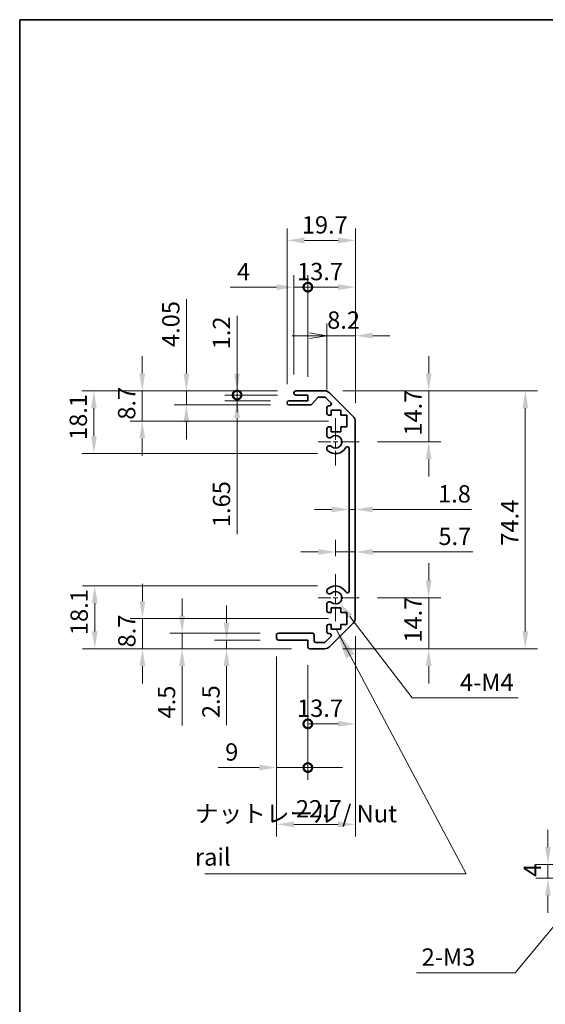
# Model space of a CAD drawing. Units: millimetres. Extents: x 0 to 5514, y 0 to 984.
# Drawn here: x 2757 to 2909, y 278 to 562 of the extents above; entities that cross this region are included whole.
import ezdxf

# ---------------------------------------------------------------- set-up
doc = ezdxf.new("R2010")
doc.units = ezdxf.units.MM
doc.header["$LTSCALE"] = 3.5
doc.linetypes.add('CHAIN', pattern=[0.3543, 0.2362, -0.0295, 0.0591, -0.0295])
doc.layers.get('Defpoints').update_dxf_attribs({"lineweight": 25})
for name, color, linetype, lineweight in [('Border (ISO)', 7, 'Continuous', 35), ('Center Mark (ISO)', 131, 'Continuous', 18), ('Dimension (ISO)', 7, 'Continuous', 18), ('Dimension (ISO) @ 1', 7, 'Continuous', 18), ('Symbol (ISO)', 7, 'Continuous', 18), ('Visible (ISO)', 7, 'Continuous', 35)]:
    doc.layers.add(name, color=color, linetype=linetype, lineweight=lineweight)
doc.styles.add('Note Text (TK)', font='MS PGothic.ttf')
doc.dimstyles.new('Default - Method 1b (TK)', dxfattribs={"dimscale": 3.5, "dimtxt": 2.5, "dimasz": 2.5, "dimexe": 1, "dimexo": 1.5, "dimgap": 1, "dimtad": 1, "dimtoh": 1, "dimrnd": 1e-08, "dimdsep": 46, "dimtxsty": 'Note Text (TK)', "dimcen": 0.09, "dimdle": 5, "dimclrd": 100, "dimclre": 100, "dimclrt": 7, "dimadec": 1, "dimazin": 1, "dimtfac": 1, "dimtmove": 0, "dimatfit": 3, "dimfxl": 0, "dimtolj": 1, "dimlwd": -1, "dimlwe": -1, "dimarcsym": 0})
doc.dimstyles.new('Default - Method 1b (TK)$7', dxfattribs={"dimscale": 3.5, "dimtxt": 2.5, "dimasz": 2.5, "dimexe": 1, "dimexo": 1.5, "dimgap": 1, "dimtad": 1, "dimtoh": 1, "dimrnd": 1e-08, "dimdsep": 46, "dimtxsty": 'Note Text (TK)', "dimcen": 0.09, "dimdle": 5, "dimclrd": 100, "dimclre": 100, "dimclrt": 7, "dimadec": 1, "dimazin": 1, "dimtfac": 1, "dimtmove": 0, "dimatfit": 3, "dimfxl": 0, "dimtolj": 1, "dimlwd": -1, "dimlwe": -1, "dimarcsym": 0})

# ---------------------------------------------------------------- blocks, each defined once
blk = doc.blocks.new('図面枠 tk図枠')
at = {"layer": 'Border (ISO)'}
for q in [(405.5, 289), (14.5, 8)]:
    blk.add_line((14.5, 289), q, dxfattribs=at)
blk = doc.blocks.new('*D70')
at = {"layer": 'Defpoints', "color": 0, "transparency": 16777216}
for p in [(2845.11, 454.91), (2855.04, 440.21), (2875.1, 440.21)]:
    blk.add_point(p, dxfattribs=at)
at = {"layer": 'Dimension (ISO)', "color": 100, "transparency": 16777216}
for p, q in [((2875.1, 459.91), (2875.1, 464.91)), ((2850.36, 454.91), (2878.6, 454.91)), ((2875.1, 454.91), (2875.1, 449.91)), ((2875.1, 449.91), (2875.1, 445.21)), ((2875.1, 440.21), (2875.1, 445.21)), ((2860.29, 440.21), (2878.6, 440.21)), ((2875.1, 435.21), (2875.1, 430.21))]:
    blk.add_line(p, q, dxfattribs=at)
for points in [[(2874.27, 459.91), (2875.94, 459.91), (2875.1, 454.91)], [(2874.27, 435.21), (2875.94, 435.21), (2875.1, 440.21)]]:
    blk.add_solid(points, dxfattribs=at)
at = {"layer": 'Dimension (ISO)', "color": 7, "transparency": 16777216, "insert": (2870.6, 441.98), "char_height": 5, "attachment_point": 4, "rotation": 90, "style": 'Note Text (TK)'}
blk.add_mtext('\\A1;14.7', dxfattribs=at)
blk = doc.blocks.new('*D69')
at = {"layer": 'Defpoints', "color": 0, "transparency": 16777216}
for p in [(2852.14, 426.2), (2853.94, 426.2), (2853.94, 420.7)]:
    blk.add_point(p, dxfattribs=at)
at = {"layer": 'Dimension (ISO)', "color": 100, "transparency": 16777216}
for p, q in [((2847.14, 420.7), (2842.14, 420.7)), ((2852.14, 420.7), (2853.94, 420.7)), ((2858.94, 420.7), (2887.44, 420.7))]:
    blk.add_line(p, q, dxfattribs=at)
for points in [[(2847.14, 421.53), (2847.14, 419.87), (2852.14, 420.7)], [(2858.94, 421.53), (2858.94, 419.87), (2853.94, 420.7)]]:
    blk.add_solid(points, dxfattribs=at)
at = {"layer": 'Dimension (ISO)', "color": 7, "transparency": 16777216, "insert": (2877.8, 425.2), "char_height": 5, "attachment_point": 4, "style": 'Note Text (TK)'}
blk.add_mtext('\\A1;1.8', dxfattribs=at)
blk = doc.blocks.new('*D68')
at = {"layer": 'Defpoints', "color": 0, "transparency": 16777216}
for p in [(2853.94, 408.43), (2853.94, 408.43), (2848.24, 402.01)]:
    blk.add_point(p, dxfattribs=at)
at = {"layer": 'Dimension (ISO)', "color": 100, "transparency": 16777216}
for p, q in [((2848.24, 407.26), (2848.24, 411.93)), ((2843.24, 408.43), (2838.24, 408.43)), ((2848.24, 408.43), (2853.94, 408.43)), ((2858.94, 408.43), (2887.83, 408.43))]:
    blk.add_line(p, q, dxfattribs=at)
for points in [[(2843.24, 409.26), (2843.24, 407.59), (2848.24, 408.43)], [(2858.94, 409.26), (2858.94, 407.59), (2853.94, 408.43)]]:
    blk.add_solid(points, dxfattribs=at)
at = {"layer": 'Dimension (ISO)', "color": 7, "transparency": 16777216, "insert": (2877.91, 412.93), "char_height": 5, "attachment_point": 4, "style": 'Note Text (TK)'}
blk.add_mtext('\\A1;5.7', dxfattribs=at)
blk = doc.blocks.new('*D67')
at = {"layer": 'Defpoints', "color": 0, "transparency": 16777216}
for p in [(2855.04, 395.21), (2845.11, 380.51), (2875.1, 380.51)]:
    blk.add_point(p, dxfattribs=at)
at = {"layer": 'Dimension (ISO)', "color": 100, "transparency": 16777216}
for p, q in [((2875.1, 400.21), (2875.1, 405.21)), ((2860.29, 395.21), (2878.6, 395.21)), ((2875.1, 395.21), (2875.1, 390.21)), ((2875.1, 390.21), (2875.1, 385.51)), ((2875.1, 380.51), (2875.1, 385.51)), ((2850.36, 380.51), (2878.6, 380.51)), ((2875.1, 375.51), (2875.1, 370.51))]:
    blk.add_line(p, q, dxfattribs=at)
for points in [[(2874.27, 400.21), (2875.94, 400.21), (2875.1, 395.21)], [(2874.27, 375.51), (2875.94, 375.51), (2875.1, 380.51)]]:
    blk.add_solid(points, dxfattribs=at)
at = {"layer": 'Dimension (ISO)', "color": 7, "transparency": 16777216, "insert": (2870.6, 382.28), "char_height": 5, "attachment_point": 4, "rotation": 90, "style": 'Note Text (TK)'}
blk.add_mtext('\\A1;14.7', dxfattribs=at)
blk = doc.blocks.new('*D66')
at = {"layer": 'Defpoints', "color": 0, "transparency": 16777216}
for p in [(2845.11, 454.91), (2845.11, 380.51), (2902.98, 380.51)]:
    blk.add_point(p, dxfattribs=at)
at = {"layer": 'Dimension (ISO)', "color": 100, "transparency": 16777216}
for p, q in [((2850.36, 454.91), (2906.48, 454.91)), ((2902.98, 449.91), (2902.98, 385.51)), ((2850.36, 380.51), (2906.48, 380.51))]:
    blk.add_line(p, q, dxfattribs=at)
for points in [[(2902.15, 449.91), (2903.82, 449.91), (2902.98, 454.91)], [(2902.15, 385.51), (2903.82, 385.51), (2902.98, 380.51)]]:
    blk.add_solid(points, dxfattribs=at)
at = {"layer": 'Dimension (ISO)', "color": 7, "transparency": 16777216, "insert": (2898.48, 410.24), "char_height": 5, "attachment_point": 4, "rotation": 90, "style": 'Note Text (TK)'}
blk.add_mtext('\\A1;74.4', dxfattribs=at)
blk = doc.blocks.new('_Open')
at = {"color": 0, "linetype": 'ByBlock', "lineweight": -2}
for p, q in [((-1, 0.167), (0, 0)), ((-1, -0.167), (0, 0)), ((0, 0), (-1, 0))]:
    blk.add_line(p, q, dxfattribs=at)
blk = doc.blocks.new('*D65')
at = {"layer": 'Defpoints', "color": 0, "transparency": 16777216}
for p in [(2853.94, 470.83), (2845.74, 450.06), (2853.94, 446.09)]:
    blk.add_point(p, dxfattribs=at)
at = {"layer": 'Dimension (ISO)', "color": 100, "transparency": 16777216}
for p, q in [((2845.74, 455.31), (2845.74, 474.33)), ((2853.94, 451.34), (2853.94, 474.33)), ((2840.74, 470.83), (2835.74, 470.83)), ((2845.74, 470.83), (2853.94, 470.83)), ((2858.94, 470.83), (2863.94, 470.83))]:
    blk.add_line(p, q, dxfattribs=at)
blk.add_solid([(2858.94, 471.67), (2858.94, 470), (2853.94, 470.83)], dxfattribs=at)
at = {"layer": 'Dimension (ISO)', "color": 100, "transparency": 16777216, "xscale": 5, "yscale": 5, "zscale": 5}
blk.add_blockref('_Open', (2845.74, 470.83), dxfattribs=at)
at = {"layer": 'Dimension (ISO)', "color": 7, "transparency": 16777216, "insert": (2845.82, 475.33), "char_height": 5, "attachment_point": 4, "style": 'Note Text (TK)'}
blk.add_mtext('\\A1;8.2', dxfattribs=at)
blk = doc.blocks.new('_DotSmall')
at = {"color": 0, "linetype": 'ByBlock', "const_width": 0.5}
blk.add_lwpolyline([(-0.0625, 0, 1), (0.0625, 0, 1)], format="xyb", close=True, dxfattribs=at)
blk = doc.blocks.new('*D64')
at = {"layer": 'Defpoints', "color": 0, "transparency": 16777216}
for p in [(2853.94, 484.83), (2840.24, 453.71), (2853.94, 446.09)]:
    blk.add_point(p, dxfattribs=at)
at = {"layer": 'Dimension (ISO)', "color": 100, "transparency": 16777216}
for p, q in [((2840.24, 458.96), (2840.24, 488.33)), ((2853.94, 451.34), (2853.94, 488.33)), ((2840.24, 484.83), (2848.94, 484.83))]:
    blk.add_line(p, q, dxfattribs=at)
blk.add_solid([(2848.94, 485.67), (2848.94, 484), (2853.94, 484.83)], dxfattribs=at)
at = {"layer": 'Dimension (ISO)', "color": 100, "transparency": 16777216, "xscale": 5, "yscale": 5, "zscale": 5, "rotation": 180}
blk.add_blockref('_DotSmall', (2840.24, 484.83), dxfattribs=at)
at = {"layer": 'Dimension (ISO)', "color": 7, "transparency": 16777216, "insert": (2837.13, 489.33), "char_height": 5, "attachment_point": 4, "style": 'Note Text (TK)'}
blk.add_mtext('\\A1;13.7', dxfattribs=at)
blk = doc.blocks.new('*D63')
at = {"layer": 'Defpoints', "color": 0, "transparency": 16777216}
for p in [(2836.24, 484.83), (2836.24, 454.41), (2840.24, 453.71)]:
    blk.add_point(p, dxfattribs=at)
at = {"layer": 'Dimension (ISO)', "color": 100, "transparency": 16777216}
for p, q in [((2836.24, 459.66), (2836.24, 488.33)), ((2840.24, 458.96), (2840.24, 488.33)), ((2831.24, 484.83), (2817.8, 484.83)), ((2840.24, 484.83), (2836.24, 484.83)), ((2840.24, 484.83), (2845.24, 484.83))]:
    blk.add_line(p, q, dxfattribs=at)
blk.add_solid([(2831.24, 485.67), (2831.24, 484), (2836.24, 484.83)], dxfattribs=at)
at = {"layer": 'Dimension (ISO)', "color": 100, "transparency": 16777216, "xscale": 5, "yscale": 5, "zscale": 5, "rotation": 180}
blk.add_blockref('_DotSmall', (2840.24, 484.83), dxfattribs=at)
at = {"layer": 'Dimension (ISO)', "color": 7, "transparency": 16777216, "insert": (2819.8, 489.33), "char_height": 5, "attachment_point": 4, "style": 'Note Text (TK)'}
blk.add_mtext('\\A1;4', dxfattribs=at)
blk = doc.blocks.new('*D62')
at = {"layer": 'Defpoints', "color": 0, "transparency": 16777216}
for p in [(2853.94, 498.3), (2834.24, 451.56), (2853.94, 446.09)]:
    blk.add_point(p, dxfattribs=at)
at = {"layer": 'Dimension (ISO)', "color": 100, "transparency": 16777216}
for p, q in [((2834.24, 456.81), (2834.24, 501.8)), ((2853.94, 451.34), (2853.94, 501.8)), ((2839.24, 498.3), (2848.94, 498.3))]:
    blk.add_line(p, q, dxfattribs=at)
for points in [[(2839.24, 499.14), (2839.24, 497.47), (2834.24, 498.3)], [(2848.94, 499.14), (2848.94, 497.47), (2853.94, 498.3)]]:
    blk.add_solid(points, dxfattribs=at)
at = {"layer": 'Dimension (ISO)', "color": 7, "transparency": 16777216, "insert": (2838.5, 502.8), "char_height": 5, "attachment_point": 4, "style": 'Note Text (TK)'}
blk.add_mtext('\\A1;19.7', dxfattribs=at)
blk = doc.blocks.new('*D61')
at = {"layer": 'Defpoints', "color": 0, "transparency": 16777216}
for p in [(2819.83, 454.91), (2836.74, 454.91), (2836.74, 453.71)]:
    blk.add_point(p, dxfattribs=at)
at = {"layer": 'Dimension (ISO)', "color": 100, "transparency": 16777216}
for p, q in [((2819.83, 459.91), (2819.83, 476.53)), ((2831.49, 454.91), (2816.33, 454.91)), ((2819.83, 453.71), (2819.83, 454.91)), ((2831.49, 453.71), (2816.33, 453.71)), ((2819.83, 453.71), (2819.83, 448.71))]:
    blk.add_line(p, q, dxfattribs=at)
blk.add_solid([(2818.99, 459.91), (2820.66, 459.91), (2819.83, 454.91)], dxfattribs=at)
at = {"layer": 'Dimension (ISO)', "color": 100, "transparency": 16777216, "xscale": 5, "yscale": 5, "zscale": 5, "rotation": 90}
blk.add_blockref('_DotSmall', (2819.83, 453.71), dxfattribs=at)
at = {"layer": 'Dimension (ISO)', "color": 7, "transparency": 16777216, "insert": (2815.33, 466.91), "char_height": 5, "attachment_point": 4, "rotation": 90, "style": 'Note Text (TK)'}
blk.add_mtext('\\A1;1.2', dxfattribs=at)
blk = doc.blocks.new('*D60')
at = {"layer": 'Defpoints', "color": 0, "transparency": 16777216}
for p in [(2819.83, 453.71), (2834.74, 452.06), (2836.74, 453.71)]:
    blk.add_point(p, dxfattribs=at)
at = {"layer": 'Dimension (ISO)', "color": 100, "transparency": 16777216}
for p, q in [((2819.83, 453.71), (2819.83, 463.71)), ((2831.49, 453.71), (2816.33, 453.71)), ((2829.49, 452.06), (2816.33, 452.06)), ((2819.83, 453.71), (2819.83, 452.06)), ((2819.83, 447.06), (2819.83, 413.6))]:
    blk.add_line(p, q, dxfattribs=at)
blk.add_solid([(2818.99, 447.06), (2820.66, 447.06), (2819.83, 452.06)], dxfattribs=at)
at = {"layer": 'Dimension (ISO)', "color": 100, "transparency": 16777216, "xscale": 5, "yscale": 5, "zscale": 5, "rotation": 270}
blk.add_blockref('_DotSmall', (2819.83, 453.71), dxfattribs=at)
at = {"layer": 'Dimension (ISO)', "color": 7, "transparency": 16777216, "insert": (2815.33, 415.6), "char_height": 5, "attachment_point": 4, "rotation": 90, "style": 'Note Text (TK)'}
blk.add_mtext('\\A1;1.65', dxfattribs=at)
blk = doc.blocks.new('*D59')
at = {"layer": 'Defpoints', "color": 0, "transparency": 16777216}
for p in [(2805.21, 454.91), (2836.74, 454.91), (2834.74, 450.86)]:
    blk.add_point(p, dxfattribs=at)
at = {"layer": 'Dimension (ISO)', "color": 100, "transparency": 16777216}
for p, q in [((2805.21, 459.91), (2805.21, 481.32)), ((2831.49, 454.91), (2801.71, 454.91)), ((2805.21, 450.86), (2805.21, 454.91)), ((2829.49, 450.86), (2801.71, 450.86)), ((2805.21, 445.86), (2805.21, 440.86))]:
    blk.add_line(p, q, dxfattribs=at)
for points in [[(2804.37, 459.91), (2806.04, 459.91), (2805.21, 454.91)], [(2804.37, 445.86), (2806.04, 445.86), (2805.21, 450.86)]]:
    blk.add_solid(points, dxfattribs=at)
at = {"layer": 'Dimension (ISO)', "color": 7, "transparency": 16777216, "insert": (2800.71, 467.56), "char_height": 5, "attachment_point": 4, "rotation": 90, "style": 'Note Text (TK)'}
blk.add_mtext('\\A1;4.05', dxfattribs=at)
blk = doc.blocks.new('*D58')
at = {"layer": 'Defpoints', "color": 0, "transparency": 16777216}
for p in [(2792.47, 454.91), (2836.74, 454.91), (2851.49, 446.21)]:
    blk.add_point(p, dxfattribs=at)
at = {"layer": 'Dimension (ISO)', "color": 100, "transparency": 16777216}
for p, q in [((2792.47, 459.91), (2792.47, 464.91)), ((2831.49, 454.91), (2788.97, 454.91)), ((2792.47, 446.21), (2792.47, 454.91)), ((2846.24, 446.21), (2788.97, 446.21)), ((2792.47, 441.21), (2792.47, 436.21))]:
    blk.add_line(p, q, dxfattribs=at)
for points in [[(2791.63, 459.91), (2793.3, 459.91), (2792.47, 454.91)], [(2791.63, 441.21), (2793.3, 441.21), (2792.47, 446.21)]]:
    blk.add_solid(points, dxfattribs=at)
at = {"layer": 'Dimension (ISO)', "color": 7, "transparency": 16777216, "insert": (2787.97, 446.59), "char_height": 5, "attachment_point": 4, "rotation": 90, "style": 'Note Text (TK)'}
blk.add_mtext('\\A1;8.7', dxfattribs=at)
blk = doc.blocks.new('*D57')
at = {"layer": 'Defpoints', "color": 0, "transparency": 16777216}
for p in [(2778.52, 454.91), (2836.74, 454.91), (2848.24, 436.81)]:
    blk.add_point(p, dxfattribs=at)
at = {"layer": 'Dimension (ISO)', "color": 100, "transparency": 16777216}
for p, q in [((2831.49, 454.91), (2775.02, 454.91)), ((2778.52, 441.81), (2778.52, 449.91)), ((2842.99, 436.81), (2775.02, 436.81))]:
    blk.add_line(p, q, dxfattribs=at)
for points in [[(2777.69, 449.91), (2779.36, 449.91), (2778.52, 454.91)], [(2777.69, 441.81), (2779.36, 441.81), (2778.52, 436.81)]]:
    blk.add_solid(points, dxfattribs=at)
at = {"layer": 'Dimension (ISO)', "color": 7, "transparency": 16777216, "insert": (2774.02, 440.74), "char_height": 5, "attachment_point": 4, "rotation": 90, "style": 'Note Text (TK)'}
blk.add_mtext('\\A1;18.1', dxfattribs=at)
blk = doc.blocks.new('*D56')
at = {"layer": 'Defpoints', "color": 0, "transparency": 16777216}
for p in [(2848.24, 395.21), (2849.33, 393.78)]:
    blk.add_point(p, dxfattribs=at)
at = {"layer": 'Dimension (ISO)', "color": 100, "transparency": 16777216}
for p, q in [((2870.36, 366.32), (2852.37, 389.81)), ((2900.9, 366.32), (2870.36, 366.32))]:
    blk.add_line(p, q, dxfattribs=at)
blk.add_solid([(2853.03, 390.32), (2851.71, 389.31), (2849.33, 393.78)], dxfattribs=at)
at = {"layer": 'Dimension (ISO)', "color": 7, "transparency": 16777216, "insert": (2882.6, 370.82), "char_height": 5, "attachment_point": 4, "style": 'Note Text (TK)'}
blk.add_mtext('\\A1; 4-M4', dxfattribs=at)
blk = doc.blocks.new('*D55')
at = {"layer": 'Defpoints', "color": 0, "transparency": 16777216}
for p in [(2831.24, 383.51), (2840.24, 381.01), (2840.24, 346.22)]:
    blk.add_point(p, dxfattribs=at)
at = {"layer": 'Dimension (ISO)', "color": 100, "transparency": 16777216}
for p, q in [((2831.24, 378.26), (2831.24, 342.72)), ((2840.24, 375.76), (2840.24, 342.72)), ((2826.24, 346.22), (2814.39, 346.22)), ((2840.24, 346.22), (2831.24, 346.22)), ((2840.24, 346.22), (2850.24, 346.22))]:
    blk.add_line(p, q, dxfattribs=at)
blk.add_solid([(2826.24, 347.05), (2826.24, 345.38), (2831.24, 346.22)], dxfattribs=at)
at = {"layer": 'Dimension (ISO)', "color": 100, "transparency": 16777216, "xscale": 5, "yscale": 5, "zscale": 5, "rotation": 180}
blk.add_blockref('_DotSmall', (2840.24, 346.22), dxfattribs=at)
at = {"layer": 'Dimension (ISO)', "color": 7, "transparency": 16777216, "insert": (2816.39, 350.72), "char_height": 5, "attachment_point": 4, "style": 'Note Text (TK)'}
blk.add_mtext('\\A1;9', dxfattribs=at)
blk = doc.blocks.new('*D54')
at = {"layer": 'Defpoints', "color": 0, "transparency": 16777216}
for p in [(2853.94, 389.34), (2840.24, 381.01), (2853.94, 358.84)]:
    blk.add_point(p, dxfattribs=at)
at = {"layer": 'Dimension (ISO)', "color": 100, "transparency": 16777216}
for p, q in [((2853.94, 384.09), (2853.94, 355.34)), ((2840.24, 375.76), (2840.24, 355.34)), ((2840.24, 358.84), (2848.94, 358.84))]:
    blk.add_line(p, q, dxfattribs=at)
blk.add_solid([(2848.94, 359.68), (2848.94, 358.01), (2853.94, 358.84)], dxfattribs=at)
at = {"layer": 'Dimension (ISO)', "color": 100, "transparency": 16777216, "xscale": 5, "yscale": 5, "zscale": 5, "rotation": 180}
blk.add_blockref('_DotSmall', (2840.24, 358.84), dxfattribs=at)
at = {"layer": 'Dimension (ISO)', "color": 7, "transparency": 16777216, "insert": (2837.13, 363.34), "char_height": 5, "attachment_point": 4, "style": 'Note Text (TK)'}
blk.add_mtext('\\A1;13.7', dxfattribs=at)
blk = doc.blocks.new('*D53')
at = {"layer": 'Defpoints', "color": 0, "transparency": 16777216}
for p in [(2853.94, 389.34), (2831.24, 383.51), (2853.94, 329.83)]:
    blk.add_point(p, dxfattribs=at)
at = {"layer": 'Dimension (ISO)', "color": 100, "transparency": 16777216}
for p, q in [((2853.94, 384.09), (2853.94, 326.33)), ((2831.24, 378.26), (2831.24, 326.33)), ((2836.24, 329.83), (2848.94, 329.83))]:
    blk.add_line(p, q, dxfattribs=at)
for points in [[(2836.24, 330.66), (2836.24, 329), (2831.24, 329.83)], [(2848.94, 330.66), (2848.94, 329), (2853.94, 329.83)]]:
    blk.add_solid(points, dxfattribs=at)
at = {"layer": 'Dimension (ISO)', "color": 7, "transparency": 16777216, "insert": (2836.8, 334.33), "char_height": 5, "attachment_point": 4, "style": 'Note Text (TK)'}
blk.add_mtext('\\A1;22.7', dxfattribs=at)
blk = doc.blocks.new('*D52')
at = {"layer": 'Defpoints', "color": 0, "transparency": 16777216}
for p in [(2831.74, 383.01), (2816.79, 380.51), (2840.74, 380.51)]:
    blk.add_point(p, dxfattribs=at)
at = {"layer": 'Dimension (ISO)', "color": 100, "transparency": 16777216}
for p, q in [((2816.79, 388.01), (2816.79, 393.01)), ((2826.49, 383.01), (2813.29, 383.01)), ((2816.79, 383.01), (2816.79, 380.51)), ((2835.49, 380.51), (2813.29, 380.51)), ((2816.79, 375.51), (2816.79, 358.5))]:
    blk.add_line(p, q, dxfattribs=at)
for points in [[(2815.96, 388.01), (2817.63, 388.01), (2816.79, 383.01)], [(2815.96, 375.51), (2817.63, 375.51), (2816.79, 380.51)]]:
    blk.add_solid(points, dxfattribs=at)
at = {"layer": 'Dimension (ISO)', "color": 7, "transparency": 16777216, "insert": (2812.29, 360.5), "char_height": 5, "attachment_point": 4, "rotation": 90, "style": 'Note Text (TK)'}
blk.add_mtext('\\A1;2.5', dxfattribs=at)
blk = doc.blocks.new('*D51')
at = {"layer": 'Defpoints', "color": 0, "transparency": 16777216}
for p in [(2831.74, 385.01), (2803.97, 380.51), (2840.74, 380.51)]:
    blk.add_point(p, dxfattribs=at)
at = {"layer": 'Dimension (ISO)', "color": 100, "transparency": 16777216}
for p, q in [((2803.97, 390.01), (2803.97, 395.01)), ((2826.49, 385.01), (2800.47, 385.01)), ((2803.97, 385.01), (2803.97, 380.51)), ((2835.49, 380.51), (2800.47, 380.51)), ((2803.97, 375.51), (2803.97, 358.39))]:
    blk.add_line(p, q, dxfattribs=at)
for points in [[(2803.13, 390.01), (2804.8, 390.01), (2803.97, 385.01)], [(2803.13, 375.51), (2804.8, 375.51), (2803.97, 380.51)]]:
    blk.add_solid(points, dxfattribs=at)
at = {"layer": 'Dimension (ISO)', "color": 7, "transparency": 16777216, "insert": (2799.47, 360.39), "char_height": 5, "attachment_point": 4, "rotation": 90, "style": 'Note Text (TK)'}
blk.add_mtext('\\A1;4.5', dxfattribs=at)
blk = doc.blocks.new('*D50')
at = {"layer": 'Defpoints', "color": 0, "transparency": 16777216}
for p in [(2792.52, 389.21), (2851.49, 389.21), (2840.74, 380.51)]:
    blk.add_point(p, dxfattribs=at)
at = {"layer": 'Dimension (ISO)', "color": 100, "transparency": 16777216}
for p, q in [((2792.52, 394.21), (2792.52, 399.21)), ((2846.24, 389.21), (2789.02, 389.21)), ((2792.52, 380.51), (2792.52, 389.21)), ((2835.49, 380.51), (2789.02, 380.51)), ((2792.52, 375.51), (2792.52, 370.51))]:
    blk.add_line(p, q, dxfattribs=at)
for points in [[(2791.69, 394.21), (2793.36, 394.21), (2792.52, 389.21)], [(2791.69, 375.51), (2793.36, 375.51), (2792.52, 380.51)]]:
    blk.add_solid(points, dxfattribs=at)
at = {"layer": 'Dimension (ISO)', "color": 7, "transparency": 16777216, "insert": (2788.02, 380.89), "char_height": 5, "attachment_point": 4, "rotation": 90, "style": 'Note Text (TK)'}
blk.add_mtext('\\A1;8.7', dxfattribs=at)
blk = doc.blocks.new('*D49')
at = {"layer": 'Defpoints', "color": 0, "transparency": 16777216}
for p in [(2778.77, 398.61), (2848.24, 398.61), (2840.74, 380.51)]:
    blk.add_point(p, dxfattribs=at)
at = {"layer": 'Dimension (ISO)', "color": 100, "transparency": 16777216}
for p, q in [((2842.99, 398.61), (2775.27, 398.61)), ((2778.77, 385.51), (2778.77, 393.61)), ((2835.49, 380.51), (2775.27, 380.51))]:
    blk.add_line(p, q, dxfattribs=at)
for points in [[(2777.94, 393.61), (2779.61, 393.61), (2778.77, 398.61)], [(2777.94, 385.51), (2779.61, 385.51), (2778.77, 380.51)]]:
    blk.add_solid(points, dxfattribs=at)
at = {"layer": 'Dimension (ISO)', "color": 7, "transparency": 16777216, "insert": (2774.27, 384.44), "char_height": 5, "attachment_point": 4, "rotation": 90, "style": 'Note Text (TK)'}
blk.add_mtext('\\A1;18.1', dxfattribs=at)
blk = doc.blocks.new('*D42')
at = {"layer": 'Defpoints', "color": 0, "transparency": 16777216}
for p in [(2909.5, 318.29), (2919.5, 318.29), (2921, 314.29)]:
    blk.add_point(p, dxfattribs=at)
at = {"layer": 'Dimension (ISO)', "color": 100, "transparency": 16777216}
for p, q in [((2909.5, 323.29), (2909.5, 328.29)), ((2914.25, 318.29), (2906, 318.29)), ((2909.5, 314.29), (2909.5, 318.29)), ((2915.75, 314.29), (2906, 314.29)), ((2909.5, 309.29), (2909.5, 304.29))]:
    blk.add_line(p, q, dxfattribs=at)
for points in [[(2908.67, 323.29), (2910.33, 323.29), (2909.5, 318.29)], [(2908.67, 309.29), (2910.33, 309.29), (2909.5, 314.29)]]:
    blk.add_solid(points, dxfattribs=at)
at = {"layer": 'Dimension (ISO)', "color": 7, "transparency": 16777216, "insert": (2905, 314.71), "char_height": 5, "attachment_point": 4, "rotation": 90, "style": 'Note Text (TK)'}
blk.add_mtext('\\A1;4', dxfattribs=at)
blk = doc.blocks.new('*D41')
at = {"layer": 'Defpoints', "color": 0, "transparency": 16777216}
for p in [(2926.96, 319.44), (2925.04, 317.13)]:
    blk.add_point(p, dxfattribs=at)
at = {"layer": 'Dimension (ISO)', "color": 100, "transparency": 16777216}
for p, q in [((2900, 287.04), (2923.76, 315.6)), ((2871.54, 287.04), (2900, 287.04))]:
    blk.add_line(p, q, dxfattribs=at)
blk.add_solid([(2923.12, 316.13), (2924.4, 315.06), (2926.96, 319.44)], dxfattribs=at)
at = {"layer": 'Dimension (ISO)', "color": 7, "transparency": 16777216, "insert": (2871.54, 291.54), "char_height": 5, "attachment_point": 4, "style": 'Note Text (TK)'}
blk.add_mtext('\\A1; 2-M3', dxfattribs=at)

msp = doc.modelspace()

# ---------------------------------------------------------------- linework, layer by layer
at = {"layer": 'Center Mark (ISO)', "linetype": 'CHAIN', "ltscale": 7.55611}
for p, q in [((2848.2354, 447.0138), (2848.2354, 433.4138)), ((2848.2354, 402.0138), (2848.2354, 388.4138))]:
    msp.add_line(p, q, dxfattribs=at)
at = {"layer": 'Center Mark (ISO)', "linetype": 'CHAIN', "ltscale": 6.556024}
for p, q in [((2855.0354, 440.2138), (2843.2354, 440.2138)), ((2855.0354, 395.2138), (2843.2354, 395.2138))]:
    msp.add_line(p, q, dxfattribs=at)
at = {"layer": 'Visible (ISO)'}
for p, q in [((2836.7354, 454.9138), (2845.1069, 454.9138)), ((2834.7354, 452.0638), (2840.2354, 452.0638)), ((2836.2354, 454.2138), (2836.2354, 454.4138)), ((2840.2354, 453.7138), (2836.7354, 453.7138)), ((2840.2354, 452.0638), (2840.2354, 453.7138)), ((2843.0862, 452.946), (2841.3845, 451.0316)), ((2844.9827, 453.1138), (2843.4599, 453.1138)), ((2846.8862, 451.4173), (2845.3362, 452.9673)), ((2846.5212, 454.328), (2853.3496, 447.4996)), ((2834.2354, 451.3638), (2834.2354, 451.5638)), ((2841.0108, 450.8638), (2834.7354, 450.8638)), ((2845.7354, 448.4138), (2845.7354, 450.0638)), ((2846.2354, 450.5638), (2846.5327, 450.5638)), ((2846.9854, 449.3138), (2846.9854, 447.9138)), ((2849.7854, 449.3138), (2846.9854, 449.3138)), ((2849.7854, 447.9138), (2849.7854, 449.3138)), ((2846.9854, 447.9138), (2846.2354, 447.9138)), ((2851.4854, 447.9138), (2849.7854, 447.9138)), ((2851.4854, 444.5138), (2851.4854, 447.9138)), ((2853.9354, 446.0854), (2853.9354, 389.3422)), ((2845.7354, 441.8865), (2845.7354, 444.0138)), ((2846.2354, 444.5138), (2846.9854, 444.5138)), ((2846.9854, 444.5138), (2846.9854, 443.1138)), ((2849.7854, 444.5138), (2851.4854, 444.5138)), ((2849.7854, 443.1138), (2849.7854, 444.5138)), ((2846.9854, 443.1138), (2849.7854, 443.1138)), ((2845.7353, 438.0269), (2845.7354, 438.5411)), ((2852.1354, 397.1235), (2852.1354, 438.3041)), ((2845.7354, 396.8865), (2845.7353, 397.4007)), ((2845.7354, 391.4138), (2845.7354, 393.5411)), ((2846.9854, 392.3138), (2846.9854, 390.9138)), ((2849.7854, 392.3138), (2846.9854, 392.3138)), ((2849.7854, 390.9138), (2849.7854, 392.3138)), ((2846.9854, 390.9138), (2846.2354, 390.9138)), ((2851.4854, 390.9138), (2849.7854, 390.9138)), ((2851.4854, 387.5138), (2851.4854, 390.9138)), ((2845.7354, 385.3638), (2845.7354, 387.0138)), ((2846.2354, 387.5138), (2846.9854, 387.5138)), ((2853.3496, 387.928), (2846.5212, 381.0996)), ((2846.9854, 387.5138), (2846.9854, 386.1138)), ((2849.7854, 387.5138), (2851.4854, 387.5138)), ((2849.7854, 386.1138), (2849.7854, 387.5138)), ((2831.2354, 383.5138), (2831.2354, 384.5138)), ((2831.7354, 385.0138), (2841.5354, 385.0138)), ((2842.0354, 384.5138), (2842.0354, 382.8138)), ((2845.3362, 382.4602), (2846.8862, 384.0102)), ((2846.5327, 384.8638), (2846.2354, 384.8638)), ((2846.9854, 386.1138), (2849.7854, 386.1138)), ((2840.2354, 383.0138), (2831.7354, 383.0138)), ((2840.2354, 381.0138), (2840.2354, 383.0138)), ((2842.5354, 382.3138), (2844.9827, 382.3138)), ((2845.1069, 380.5138), (2840.7354, 380.5138))]:
    msp.add_line(p, q, dxfattribs=at)
for centre, radius, start, end in [((2836.7354, 454.4138), 0.5, 90, 180), ((2845.1069, 452.9138), 2, 45, 90), ((2834.7354, 451.5638), 0.5, 90, 180), ((2836.7354, 454.2138), 0.5, 180, 270), ((2843.4599, 452.6138), 0.5, 90, 138.366461), ((2844.9827, 452.6138), 0.5, 45, 90), ((2834.7354, 451.3638), 0.5, 180, 270), ((2841.0108, 451.3638), 0.5, 270, 318.366461), ((2846.2354, 450.0638), 0.5, 90, 180), ((2846.5327, 451.0638), 0.5, 270, 45), ((2846.2354, 448.4138), 0.5, 180, 270), ((2851.9354, 446.0854), 2, 0, 45), ((2846.2354, 444.0138), 0.5, 90, 180), ((2846.4929, 442.1435), 0.8, 198.743901, 312.079787), ((2848.2354, 440.2138), 1.8, 227.920213, 132.079787), ((2846.4929, 438.284), 0.8001, 198.743901, 227.920213), ((2846.4929, 438.284), 0.8, 47.920213, 161.256099), ((2848.2354, 440.2138), 3.4001, 227.920213, 330.679471), ((2851.6356, 438.3041), 0.4997, 0, 150.679471), ((2846.4929, 397.1435), 0.8001, 132.079787, 161.256099), ((2848.2354, 395.2138), 3.4001, 29.320529, 132.079787), ((2846.4929, 397.1435), 0.8, 198.743901, 312.079787), ((2848.2354, 395.2138), 1.8, 227.920213, 132.079787), ((2851.6356, 397.1235), 0.4997, 209.320529, 0), ((2846.4929, 393.284), 0.8, 47.920213, 161.256099), ((2846.2354, 391.4138), 0.5, 180, 270), ((2851.9354, 389.3422), 2, 315, 0), ((2846.2354, 387.0138), 0.5, 90, 180), ((2831.7354, 384.5138), 0.5, 90, 180), ((2841.5354, 384.5138), 0.5, 0, 90), ((2846.2354, 385.3638), 0.5, 180, 270), ((2846.5327, 384.3638), 0.5, 315, 90), ((2831.7354, 383.5138), 0.5, 180, 270), ((2840.7354, 381.0138), 0.5, 180, 270), ((2842.5354, 382.8138), 0.5, 180, 270), ((2844.9827, 382.8138), 0.5, 270, 315), ((2845.1069, 382.5138), 2, 270, 315)]:
    msp.add_arc(centre, radius, start, end, dxfattribs=at)

# ---------------------------------------------------------------- block references
at = {"xscale": 2, "yscale": 2, "zscale": 2}
msp.add_blockref('図面枠 tk図枠', (2728.1167, -16), dxfattribs=at)

# ---------------------------------------------------------------- texts
at = {"layer": 'Symbol (ISO)', "color": 7, "insert": (2807.6763, 316.3614), "char_height": 5, "width": 69.532166, "attachment_point": 7, "line_spacing_factor": 1.5, "style": 'Note Text (TK)'}
msp.add_mtext('{ナットレール / Nut rail}', dxfattribs=at)

# ---------------------------------------------------------------- dimensions: what is measured, and where the dimension line sits
at = {"layer": 'Dimension (ISO) @ 1', "color": 100}
for base, p1, p2, angle, override, picture, middle in [((2853.9354, 498.303), (2834.2354, 451.5638), (2853.9354, 446.0854), 180, {"dimscale": 1, "dimtxt": 5, "dimasz": 5, "dimexe": 3.5, "dimexo": 5.25, "dimgap": 2, "dimtoh": 0, "dimdec": 2, "dimcen": 0.315, "dimtp": 0, "dimtm": 0, "dimtdec": 2, "dimtix": 0, "dimtofl": 0, "dimtmove": 0, "dimatfit": 1}, '*D62', (2844.0854, 498.303)), ((2836.2354, 484.834), (2840.2354, 453.7138), (2836.2354, 454.4138), 180, {"dimscale": 1, "dimtxt": 5, "dimasz": 5, "dimexe": 3.5, "dimexo": 5.25, "dimgap": 2, "dimtoh": 0, "dimblk1": 'DotSmall', "dimsah": 1, "dimcen": 0.315, "dimdle": 0, "dimtix": 0, "dimtofl": 1, "dimtmove": 0, "dimatfit": 1}, '*D63', (2821.3806, 484.834)), ((2853.9354, 484.834), (2840.2354, 453.7138), (2853.9354, 446.0854), 180, {"dimscale": 1, "dimtxt": 5, "dimasz": 5, "dimexe": 3.5, "dimexo": 5.25, "dimgap": 2, "dimtoh": 0, "dimdec": 2, "dimblk1": 'DotSmall', "dimsah": 1, "dimcen": 0.315, "dimdle": 0, "dimtp": 0, "dimtm": 0, "dimtdec": 2, "dimtix": 0, "dimtofl": 1, "dimtmove": 0, "dimatfit": 1}, '*D64', (2842.7104, 484.834)), ((2805.2069, 454.9138), (2834.7354, 450.8638), (2836.7354, 454.9138), 90, {"dimscale": 1, "dimtxt": 5, "dimasz": 5, "dimexe": 3.5, "dimexo": 5.25, "dimgap": 2, "dimtoh": 0, "dimcen": 0.315, "dimtix": 0, "dimtofl": 1, "dimtmove": 0, "dimatfit": 1}, '*D59', (2805.2069, 473.4357)), ((2853.9354, 470.8328), (2845.7354, 450.0638), (2853.9354, 446.0854), 180, {"dimscale": 1, "dimtxt": 5, "dimasz": 5, "dimexe": 3.5, "dimexo": 5.25, "dimgap": 2, "dimtoh": 0, "dimdec": 2, "dimblk1": 'Open', "dimsah": 1, "dimcen": 0.315, "dimtp": 0, "dimtm": 0, "dimtdec": 2, "dimtix": 0, "dimtofl": 1, "dimtmove": 0, "dimatfit": 1}, '*D65', (2849.8354, 470.8328)), ((2819.8265, 454.9138), (2836.7354, 453.7138), (2836.7354, 454.9138), 90, {"dimscale": 1, "dimtxt": 5, "dimasz": 5, "dimexe": 3.5, "dimexo": 5.25, "dimgap": 2, "dimtoh": 0, "dimblk1": 'DotSmall', "dimsah": 1, "dimcen": 0.315, "dimdle": 0, "dimtix": 0, "dimtofl": 1, "dimtmove": 0, "dimatfit": 1}, '*D61', (2819.8265, 470.7206)), ((2792.4651, 454.9138), (2851.4854, 446.2138), (2836.7354, 454.9138), 270, {"dimscale": 1, "dimtxt": 5, "dimasz": 5, "dimexe": 3.5, "dimexo": 5.25, "dimgap": 2, "dimtoh": 0, "dimdec": 2, "dimcen": 0.315, "dimtp": 0, "dimtm": 0, "dimtdec": 2, "dimtix": 0, "dimtofl": 1, "dimtmove": 0, "dimatfit": 1}, '*D58', (2792.4651, 450.5638)), ((2819.8265, 453.7138), (2834.7354, 452.0638), (2836.7354, 453.7138), 90, {"dimscale": 1, "dimtxt": 5, "dimasz": 5, "dimexe": 3.5, "dimexo": 5.25, "dimgap": 2, "dimtoh": 0, "dimdec": 2, "dimblk2": 'DotSmall', "dimsah": 1, "dimcen": 0.315, "dimdle": 0, "dimtp": 0, "dimtm": 0, "dimtdec": 2, "dimtix": 0, "dimtofl": 1, "dimtmove": 0, "dimatfit": 1}, '*D60', (2819.8265, 421.22)), ((2875.1042, 440.2138), (2845.1069, 454.9138), (2855.0354, 440.2138), 90, {"dimscale": 1, "dimtxt": 5, "dimasz": 5, "dimexe": 3.5, "dimexo": 5.25, "dimgap": 2, "dimtoh": 0, "dimdec": 2, "dimcen": 0.315, "dimtp": 0, "dimtm": 0, "dimtdec": 2, "dimtix": 0, "dimtofl": 0, "dimtmove": 0, "dimatfit": 3}, '*D70', (2875.1042, 447.5638)), ((2778.5243, 454.9138), (2848.2354, 436.8137), (2836.7354, 454.9138), 90, {"dimscale": 1, "dimtxt": 5, "dimasz": 5, "dimexe": 3.5, "dimexo": 5.25, "dimgap": 2, "dimtoh": 0, "dimdec": 2, "dimcen": 0.315, "dimtp": 0, "dimtm": 0, "dimtdec": 2, "dimtix": 0, "dimtofl": 0, "dimtmove": 0, "dimatfit": 1}, '*D57', (2778.5243, 445.8637)), ((2902.9821, 380.5138), (2845.1069, 454.9138), (2845.1069, 380.5138), 90, {"dimscale": 1, "dimtxt": 5, "dimasz": 5, "dimexe": 3.5, "dimexo": 5.25, "dimgap": 2, "dimtoh": 0, "dimcen": 0.315, "dimtix": 0, "dimtofl": 0, "dimtmove": 0, "dimatfit": 1}, '*D66', (2902.9821, 416.0772)), ((2853.9354, 408.4281), (2848.2354, 402.0138), (2853.9354, 408.4281), 180, {"dimscale": 1, "dimtxt": 5, "dimasz": 5, "dimexe": 3.5, "dimexo": 5.25, "dimgap": 2, "dimtoh": 0, "dimdec": 2, "dimcen": 0.315, "dimse2": 1, "dimtp": 0, "dimtm": 0, "dimtdec": 2, "dimtix": 0, "dimtofl": 1, "dimtmove": 0, "dimatfit": 1}, '*D68', (2881.8707, 408.4281)), ((2875.1042, 380.5138), (2855.0354, 395.2138), (2845.1069, 380.5138), 90, {"dimscale": 1, "dimtxt": 5, "dimasz": 5, "dimexe": 3.5, "dimexo": 5.25, "dimgap": 2, "dimtoh": 0, "dimdec": 2, "dimcen": 0.315, "dimtp": 0, "dimtm": 0, "dimtdec": 2, "dimtix": 0, "dimtofl": 0, "dimtmove": 0, "dimatfit": 3}, '*D67', (2875.1042, 387.8638)), ((2778.7736, 398.6139), (2840.7354, 380.5138), (2848.2354, 398.6139), 90, {"dimscale": 1, "dimtxt": 5, "dimasz": 5, "dimexe": 3.5, "dimexo": 5.25, "dimgap": 2, "dimtoh": 0, "dimdec": 2, "dimcen": 0.315, "dimtp": 0, "dimtm": 0, "dimtdec": 2, "dimtix": 0, "dimtofl": 0, "dimtmove": 0, "dimatfit": 1}, '*D49', (2778.7736, 389.5638)), ((2792.5232, 389.2138), (2840.7354, 380.5138), (2851.4854, 389.2138), 90, {"dimscale": 1, "dimtxt": 5, "dimasz": 5, "dimexe": 3.5, "dimexo": 5.25, "dimgap": 2, "dimtoh": 0, "dimdec": 2, "dimcen": 0.315, "dimtp": 0, "dimtm": 0, "dimtdec": 2, "dimtix": 0, "dimtofl": 1, "dimtmove": 0, "dimatfit": 1}, '*D50', (2792.5232, 384.8638)), ((2803.9657, 380.5138), (2831.7354, 385.0138), (2840.7354, 380.5138), 270, {"dimscale": 1, "dimtxt": 5, "dimasz": 5, "dimexe": 3.5, "dimexo": 5.25, "dimgap": 2, "dimtoh": 0, "dimcen": 0.315, "dimtix": 0, "dimtofl": 1, "dimtmove": 0, "dimatfit": 1}, '*D51', (2803.9657, 364.4513)), ((2816.7931, 380.5138), (2831.7354, 383.0138), (2840.7354, 380.5138), 90, {"dimscale": 1, "dimtxt": 5, "dimasz": 5, "dimexe": 3.5, "dimexo": 5.25, "dimgap": 2, "dimtoh": 0, "dimcen": 0.315, "dimtix": 0, "dimtofl": 1, "dimtmove": 0, "dimatfit": 1}, '*D52', (2816.7931, 364.5081)), ((2853.9354, 329.8312), (2831.2354, 383.5138), (2853.9354, 389.3422), 180, {"dimscale": 1, "dimtxt": 5, "dimasz": 5, "dimexe": 3.5, "dimexo": 5.25, "dimgap": 2, "dimtoh": 0, "dimcen": 0.315, "dimtix": 0, "dimtofl": 0, "dimtmove": 0, "dimatfit": 1}, '*D53', (2842.5854, 329.8312)), ((2853.9354, 358.8428), (2840.2354, 381.0138), (2853.9354, 389.3422), 180, {"dimscale": 1, "dimtxt": 5, "dimasz": 5, "dimexe": 3.5, "dimexo": 5.25, "dimgap": 2, "dimtoh": 0, "dimdec": 2, "dimblk1": 'DotSmall', "dimsah": 1, "dimcen": 0.315, "dimdle": 0, "dimtp": 0, "dimtm": 0, "dimtdec": 2, "dimtix": 0, "dimtofl": 1, "dimtmove": 0, "dimatfit": 1}, '*D54', (2842.7104, 358.8428)), ((2840.2354, 346.2156), (2831.2354, 383.5138), (2840.2354, 381.0138), 180, {"dimscale": 1, "dimtxt": 5, "dimasz": 5, "dimexe": 3.5, "dimexo": 5.25, "dimgap": 2, "dimtoh": 0, "dimblk2": 'DotSmall', "dimsah": 1, "dimcen": 0.315, "dimdle": 0, "dimtix": 0, "dimtofl": 1, "dimtmove": 0, "dimatfit": 1}, '*D55', (2817.8149, 346.2156)), ((2909.5007, 318.2858), (2921.0007, 314.2858), (2919.5007, 318.2858), 90, {"dimscale": 1, "dimtxt": 5, "dimasz": 5, "dimexe": 3.5, "dimexo": 5.25, "dimgap": 2, "dimtoh": 0, "dimdec": 2, "dimcen": 0.315, "dimtp": 0, "dimtm": 0, "dimtdec": 2, "dimtix": 0, "dimtofl": 1, "dimtmove": 0, "dimatfit": 1}, '*D42', (2909.5007, 316.2858))]:
    dim = msp.add_linear_dim(base=base, p1=p1, p2=p2, angle=angle, dimstyle='Default - Method 1b (TK)', override=override, dxfattribs=at)
    dim.commit()
    dim.dimension.update_dxf_attribs({"geometry": picture, "text_midpoint": middle, "dimtype": 128})
dim = msp.add_linear_dim(base=(2853.9354, 420.7009), p1=(2852.1354, 426.2001), p2=(2853.9354, 426.2001), dimstyle='Default - Method 1b (TK)', override={"dimscale": 1, "dimtxt": 5, "dimasz": 5, "dimexe": 3.5, "dimexo": 5.25, "dimgap": 2, "dimtoh": 0, "dimdec": 2, "dimcen": 0.315, "dimse1": 1, "dimse2": 1, "dimtp": 0, "dimtm": 0, "dimtdec": 2, "dimtix": 0, "dimtofl": 1, "dimtmove": 0, "dimatfit": 1}, dxfattribs=at)
dim.commit()
dim.dimension.update_dxf_attribs({"geometry": '*D69', "text_midpoint": (2881.6222, 420.7009), "dimtype": 128})
dim = msp.add_radius_dim(center=(2848.2354, 395.2138), mpoint=(2849.3297, 393.7847), text=' 4-M4', dimstyle='Default - Method 1b (TK)', override={"dimscale": 1, "dimtxt": 5, "dimasz": 5, "dimexe": 3.5, "dimexo": 5.25, "dimgap": 2, "dimtih": 1, "dimdec": 2, "dimcen": 0, "dimtp": 0, "dimtm": 0, "dimtdec": 2, "dimtix": 0, "dimtofl": 0, "dimtmove": 0, "dimatfit": 3}, dxfattribs=at)
dim.commit()
dim.dimension.update_dxf_attribs({"geometry": '*D56', "text_midpoint": (2891.7505, 366.3226), "dimtype": 132})
dim = msp.add_diameter_dim_2p(p1=(2925.0414, 317.1327), p2=(2926.9601, 319.4389), text=' 2-M3', dimstyle='Default - Method 1b (TK)', override={"dimscale": 1, "dimtxt": 5, "dimasz": 5, "dimexe": 3.5, "dimexo": 5.25, "dimgap": 2, "dimtih": 1, "dimdec": 2, "dimlfac": 1, "dimcen": 0.315, "dimtp": 0, "dimtm": 0, "dimtdec": 2, "dimtix": 0, "dimtofl": 0, "dimtmove": 0, "dimatfit": 3}, dxfattribs=at)
dim.commit()
dim.dimension.update_dxf_attribs({"geometry": '*D41', "text_midpoint": (2880.6163, 287.035), "dimtype": 131})

# ---------------------------------------------------------------- leaders
at = {"layer": 'Symbol (ISO)', "color": 100, "annotation_type": 0, "has_hookline": 1, "hookline_direction": 1, "text_width": 66.7045}
msp.add_leader([(2848.3854, 386.1138), (2885.9584, 315.5281), (2877.2084, 315.5281)], dimstyle='Default - Method 1b (TK)$7', override={"dimgap": 0, "dimtad": 1}, dxfattribs=at)

doc.saveas('drawing.dxf')
